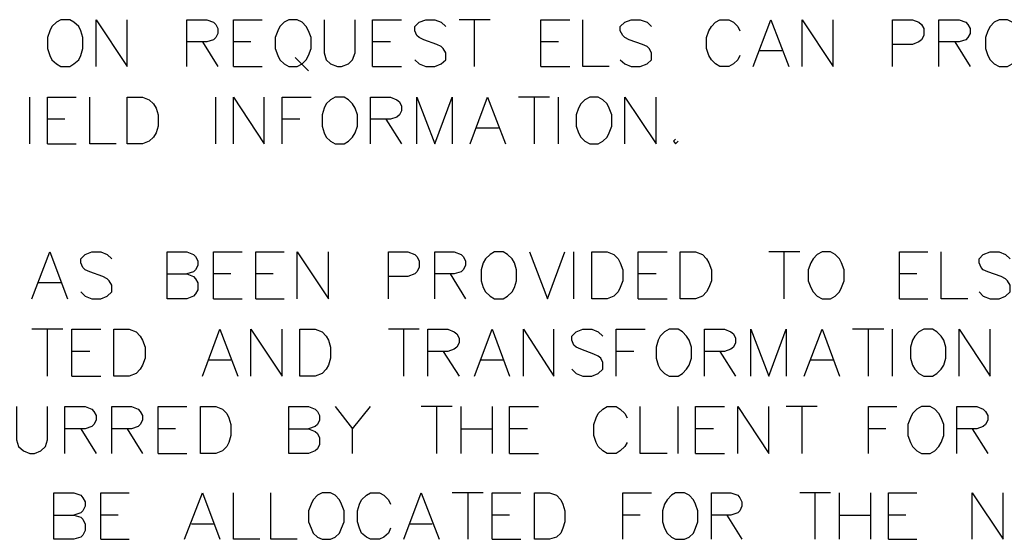
# Model space of a CAD drawing. Units: metres. Extents: x 316751 to 318422, y 5824712 to 5825144.
# Drawn here: x 317990 to 317996, y 5824976 to 5824979 of the extents above; entities that cross this region are included whole.
import ezdxf

# ---------------------------------------------------------------- set-up
doc = ezdxf.new("R2010")
doc.units = ezdxf.units.M
doc.layers.add('PDF_Geomertry', color=7, linetype='CONTINUOUS')

msp = doc.modelspace()

# ---------------------------------------------------------------- linework, layer by layer
at = {"layer": 'PDF_Geomertry', "lineweight": 25, "ltscale": 0.5}
for points in [[(317990.3428, 5824979.1142), (317990.3174, 5824979.0984), (317990.2888, 5824979.073), (317990.2761, 5824979.0476), (317990.2634, 5824979.0063), (317990.2634, 5824978.9396), (317990.2761, 5824978.8983), (317990.2888, 5824978.8729), (317990.3174, 5824978.8476), (317990.3428, 5824978.8317), (317990.3968, 5824978.8317), (317990.4222, 5824978.8476), (317990.4508, 5824978.8729), (317990.4635, 5824978.8983), (317990.4762, 5824978.9396), (317990.4762, 5824979.0063), (317990.4635, 5824979.0476), (317990.4508, 5824979.073), (317990.4222, 5824979.0984), (317990.3968, 5824979.1142), (317990.3428, 5824979.1142)], [(317990.5555, 5824978.8317), (317990.5555, 5824979.1142), (317990.7429, 5824978.8317), (317990.7429, 5824979.1142)], [(317991.1016, 5824978.8317), (317991.1016, 5824979.1142), (317991.2223, 5824979.1142), (317991.2636, 5824979.0984), (317991.2763, 5824979.0857), (317991.289, 5824979.0603), (317991.289, 5824979.0317), (317991.2763, 5824979.0063), (317991.2636, 5824978.9936), (317991.2223, 5824978.9809), (317991.1016, 5824978.9809)], [(317991.3842, 5824978.8317), (317991.3842, 5824979.1142), (317991.5557, 5824979.1142)], [(317991.7176, 5824979.1142), (317991.689, 5824979.0984), (317991.6636, 5824979.073), (317991.6509, 5824979.0476), (317991.635, 5824979.0063), (317991.635, 5824978.9396), (317991.6509, 5824978.8983), (317991.6636, 5824978.8729), (317991.689, 5824978.8476), (317991.7176, 5824978.8317), (317991.7684, 5824978.8317), (317991.797, 5824978.8476), (317991.8224, 5824978.8729), (317991.8351, 5824978.8983), (317991.8509, 5824978.9396), (317991.8509, 5824979.0063), (317991.8351, 5824979.0476), (317991.8224, 5824979.073), (317991.797, 5824979.0984), (317991.7684, 5824979.1142), (317991.7176, 5824979.1142)], [(317991.9303, 5824979.1142), (317991.9303, 5824978.9142), (317991.943, 5824978.8729), (317991.9684, 5824978.8476), (317992.0097, 5824978.8317), (317992.0351, 5824978.8317), (317992.0764, 5824978.8476), (317992.1018, 5824978.8729), (317992.1176, 5824978.9142), (317992.1176, 5824979.1142)], [(317992.2224, 5824978.8317), (317992.2224, 5824979.1142), (317992.397, 5824979.1142)], [(317992.4764, 5824978.8729), (317992.5018, 5824978.8476), (317992.5431, 5824978.8317), (317992.5971, 5824978.8317), (317992.6352, 5824978.8476), (317992.6637, 5824978.8729), (317992.6637, 5824978.9142), (317992.6479, 5824978.9396), (317992.6352, 5824978.9523), (317992.6098, 5824978.965), (317992.5304, 5824978.9936), (317992.5018, 5824979.0063), (317992.4891, 5824979.019), (317992.4764, 5824979.0476), (317992.4764, 5824979.073), (317992.5018, 5824979.0984), (317992.5431, 5824979.1142), (317992.5971, 5824979.1142), (317992.6352, 5824979.0984), (317992.6637, 5824979.073)], [(317992.9304, 5824979.1142), (317992.7431, 5824979.1142)], [(317992.8352, 5824978.8317), (317992.8352, 5824979.1142)], [(317993.2352, 5824978.8317), (317993.2352, 5824979.1142), (317993.4099, 5824979.1142)], [(317993.648, 5824978.8317), (317993.4892, 5824978.8317), (317993.4892, 5824979.1142)], [(317993.7147, 5824978.8729), (317993.7432, 5824978.8476), (317993.7813, 5824978.8317), (317993.8353, 5824978.8317), (317993.8766, 5824978.8476), (317993.902, 5824978.8729), (317993.902, 5824978.9142), (317993.8893, 5824978.9396), (317993.8766, 5824978.9523), (317993.848, 5824978.965), (317993.7686, 5824978.9936), (317993.7432, 5824979.0063), (317993.7305, 5824979.019), (317993.7147, 5824979.0476), (317993.7147, 5824979.073), (317993.7432, 5824979.0984), (317993.7813, 5824979.1142), (317993.8353, 5824979.1142), (317993.8766, 5824979.0984), (317993.902, 5824979.073)], [(317994.4354, 5824978.8983), (317994.4227, 5824978.8729), (317994.3973, 5824978.8476), (317994.3687, 5824978.8317), (317994.3147, 5824978.8317), (317994.2893, 5824978.8476), (317994.2639, 5824978.8729), (317994.2481, 5824978.8983), (317994.2354, 5824978.9396), (317994.2354, 5824979.0063), (317994.2481, 5824979.0476), (317994.2639, 5824979.073), (317994.2893, 5824979.0984), (317994.3147, 5824979.1142), (317994.3687, 5824979.1142), (317994.3973, 5824979.0984), (317994.4227, 5824979.073), (317994.4354, 5824979.0476)], [(317994.5148, 5824978.8317), (317994.6227, 5824979.1142), (317994.7307, 5824978.8317)], [(317994.81, 5824978.8317), (317994.81, 5824979.1142), (317994.9974, 5824978.8317), (317994.9974, 5824979.1142)], [(317995.3561, 5824978.8317), (317995.3561, 5824979.1142), (317995.4768, 5824979.1142), (317995.5149, 5824979.0984), (317995.5308, 5824979.0857), (317995.5435, 5824979.0603), (317995.5435, 5824979.019), (317995.5308, 5824978.9936), (317995.5149, 5824978.9809), (317995.4768, 5824978.965), (317995.3561, 5824978.965)], [(317995.6355, 5824978.8317), (317995.6355, 5824979.1142), (317995.7562, 5824979.1142), (317995.7975, 5824979.0984), (317995.8102, 5824979.0857), (317995.8229, 5824979.0603), (317995.8229, 5824979.0317), (317995.8102, 5824979.0063), (317995.7975, 5824978.9936), (317995.7562, 5824978.9809), (317995.6355, 5824978.9809)], [(317995.9975, 5824979.1142), (317995.9689, 5824979.0984), (317995.9435, 5824979.073), (317995.9308, 5824979.0476), (317995.9149, 5824979.0063), (317995.9149, 5824978.9396), (317995.9308, 5824978.8983), (317995.9435, 5824978.8729), (317995.9689, 5824978.8476), (317995.9975, 5824978.8317), (317996.0483, 5824978.8317), (317996.0769, 5824978.8476), (317996.1023, 5824978.8729), (317996.115, 5824978.8983), (317996.1308, 5824978.9396), (317996.1308, 5824979.0063), (317996.115, 5824979.0476), (317996.1023, 5824979.073), (317996.0769, 5824979.0984), (317996.0483, 5824979.1142), (317995.9975, 5824979.1142)], [(317991.1969, 5824978.9809), (317991.289, 5824978.8317)], [(317991.489, 5824978.9809), (317991.3842, 5824978.9809)], [(317992.3304, 5824978.9809), (317992.2224, 5824978.9809)], [(317993.3432, 5824978.9809), (317993.2352, 5824978.9809)], [(317995.7308, 5824978.9809), (317995.8229, 5824978.8317)], [(317991.7557, 5824978.8856), (317991.8351, 5824978.8063)], [(317994.6894, 5824978.9269), (317994.556, 5824978.9269)], [(317991.3842, 5824978.8317), (317991.5557, 5824978.8317)], [(317992.2224, 5824978.8317), (317992.397, 5824978.8317)], [(317993.2352, 5824978.8317), (317993.4099, 5824978.8317)], [(317990.1555, 5824978.3649), (317990.1555, 5824978.6475)], [(317990.2634, 5824978.3649), (317990.2634, 5824978.6475), (317990.4349, 5824978.6475)], [(317990.6762, 5824978.3649), (317990.5174, 5824978.3649), (317990.5174, 5824978.6475)], [(317990.7429, 5824978.3649), (317990.7429, 5824978.6475), (317990.8349, 5824978.6475), (317990.8762, 5824978.6317), (317990.9016, 5824978.6062), (317990.9175, 5824978.5808), (317990.9302, 5824978.5396), (317990.9302, 5824978.4729), (317990.9175, 5824978.4316), (317990.9016, 5824978.4062), (317990.8762, 5824978.3808), (317990.8349, 5824978.3649), (317990.7429, 5824978.3649)], [(317991.2763, 5824978.3649), (317991.2763, 5824978.6475)], [(317991.3842, 5824978.3649), (317991.3842, 5824978.6475), (317991.5684, 5824978.3649), (317991.5684, 5824978.6475)], [(317991.6763, 5824978.3649), (317991.6763, 5824978.6475), (317991.8509, 5824978.6475)], [(317991.997, 5824978.6475), (317991.9684, 5824978.6317), (317991.943, 5824978.6062), (317991.9303, 5824978.5808), (317991.9176, 5824978.5396), (317991.9176, 5824978.4729), (317991.9303, 5824978.4316), (317991.943, 5824978.4062), (317991.9684, 5824978.3808), (317991.997, 5824978.3649), (317992.051, 5824978.3649), (317992.0764, 5824978.3808), (317992.1018, 5824978.4062), (317992.1176, 5824978.4316), (317992.1303, 5824978.4729), (317992.1303, 5824978.5396), (317992.1176, 5824978.5808), (317992.1018, 5824978.6062), (317992.0764, 5824978.6317), (317992.051, 5824978.6475), (317991.997, 5824978.6475)], [(317992.2097, 5824978.3649), (317992.2097, 5824978.6475), (317992.3304, 5824978.6475), (317992.3685, 5824978.6317), (317992.3843, 5824978.619), (317992.397, 5824978.5935), (317992.397, 5824978.565), (317992.3843, 5824978.5396), (317992.3685, 5824978.5269), (317992.3304, 5824978.5142), (317992.2097, 5824978.5142)], [(317992.4891, 5824978.3649), (317992.4891, 5824978.6475), (317992.5971, 5824978.3649), (317992.7018, 5824978.6475), (317992.7018, 5824978.3649)], [(317992.8098, 5824978.3649), (317992.9146, 5824978.6475), (317993.0225, 5824978.3649)], [(317993.2892, 5824978.6475), (317993.1019, 5824978.6475)], [(317993.1971, 5824978.3649), (317993.1971, 5824978.6475)], [(317993.3432, 5824978.3649), (317993.3432, 5824978.6475)], [(317993.5305, 5824978.6475), (317993.5019, 5824978.6317), (317993.4765, 5824978.6062), (317993.4638, 5824978.5808), (317993.448, 5824978.5396), (317993.448, 5824978.4729), (317993.4638, 5824978.4316), (317993.4765, 5824978.4062), (317993.5019, 5824978.3808), (317993.5305, 5824978.3649), (317993.5813, 5824978.3649), (317993.6099, 5824978.3808), (317993.6353, 5824978.4062), (317993.648, 5824978.4316), (317993.6639, 5824978.4729), (317993.6639, 5824978.5396), (317993.648, 5824978.5808), (317993.6353, 5824978.6062), (317993.6099, 5824978.6317), (317993.5813, 5824978.6475), (317993.5305, 5824978.6475)], [(317993.7432, 5824978.3649), (317993.7432, 5824978.6475), (317993.9306, 5824978.3649), (317993.9306, 5824978.6475)], [(317990.3682, 5824978.5142), (317990.2634, 5824978.5142)], [(317991.7843, 5824978.5142), (317991.6763, 5824978.5142)], [(317992.3018, 5824978.5142), (317992.397, 5824978.3649)], [(317992.9812, 5824978.4602), (317992.8479, 5824978.4602)], [(317990.2634, 5824978.3649), (317990.4349, 5824978.3649)], [(317994.048, 5824978.3935), (317994.0353, 5824978.3808), (317994.048, 5824978.3649), (317994.0639, 5824978.3808)], [(317990.1682, 5824977.4315), (317990.2761, 5824977.7141), (317990.3841, 5824977.4315)], [(317990.4635, 5824977.4728), (317990.4889, 5824977.4474), (317990.5301, 5824977.4315), (317990.5841, 5824977.4315), (317990.6222, 5824977.4474), (317990.6508, 5824977.4728), (317990.6508, 5824977.514), (317990.6349, 5824977.5394), (317990.6222, 5824977.5521), (317990.5968, 5824977.5649), (317990.5174, 5824977.5934), (317990.4889, 5824977.6061), (317990.4762, 5824977.6188), (317990.4635, 5824977.6474), (317990.4635, 5824977.6728), (317990.4889, 5824977.6982), (317990.5301, 5824977.7141), (317990.5841, 5824977.7141), (317990.6222, 5824977.6982), (317990.6508, 5824977.6728)], [(317990.9842, 5824977.4315), (317990.9842, 5824977.7141), (317991.1016, 5824977.7141), (317991.1429, 5824977.6982), (317991.1556, 5824977.6855), (317991.1683, 5824977.6601), (317991.1683, 5824977.6315), (317991.1556, 5824977.6061), (317991.1429, 5824977.5934), (317991.1016, 5824977.5807)], [(317991.2636, 5824977.4315), (317991.2636, 5824977.7141), (317991.435, 5824977.7141)], [(317991.5176, 5824977.4315), (317991.5176, 5824977.7141), (317991.689, 5824977.7141)], [(317991.7684, 5824977.4315), (317991.7684, 5824977.7141), (317991.9557, 5824977.4315), (317991.9557, 5824977.7141)], [(317992.3177, 5824977.4315), (317992.3177, 5824977.7141), (317992.4351, 5824977.7141), (317992.4764, 5824977.6982), (317992.4891, 5824977.6855), (317992.5018, 5824977.6601), (317992.5018, 5824977.6188), (317992.4891, 5824977.5934), (317992.4764, 5824977.5807), (317992.4351, 5824977.5649), (317992.3177, 5824977.5649)], [(317992.5971, 5824977.4315), (317992.5971, 5824977.7141), (317992.7145, 5824977.7141), (317992.7558, 5824977.6982), (317992.7685, 5824977.6855), (317992.7812, 5824977.6601), (317992.7812, 5824977.6315), (317992.7685, 5824977.6061), (317992.7558, 5824977.5934), (317992.7145, 5824977.5807), (317992.5971, 5824977.5807)], [(317992.9558, 5824977.7141), (317992.9304, 5824977.6982), (317992.9019, 5824977.6728), (317992.8892, 5824977.6474), (317992.8765, 5824977.6061), (317992.8765, 5824977.5394), (317992.8892, 5824977.4982), (317992.9019, 5824977.4728), (317992.9304, 5824977.4474), (317992.9558, 5824977.4315), (317993.0098, 5824977.4315), (317993.0352, 5824977.4474), (317993.0638, 5824977.4728), (317993.0765, 5824977.4982), (317993.0892, 5824977.5394), (317993.0892, 5824977.6061), (317993.0765, 5824977.6474), (317993.0638, 5824977.6728), (317993.0352, 5824977.6982), (317993.0098, 5824977.7141), (317992.9558, 5824977.7141)], [(317993.1686, 5824977.7141), (317993.2765, 5824977.4315), (317993.3813, 5824977.7141)], [(317993.4353, 5824977.4315), (317993.4353, 5824977.7141)], [(317993.5432, 5824977.4315), (317993.5432, 5824977.7141), (317993.6353, 5824977.7141), (317993.6766, 5824977.6982), (317993.702, 5824977.6728), (317993.7147, 5824977.6474), (317993.7305, 5824977.6061), (317993.7305, 5824977.5394), (317993.7147, 5824977.4982), (317993.702, 5824977.4728), (317993.6766, 5824977.4474), (317993.6353, 5824977.4315), (317993.5432, 5824977.4315)], [(317993.8226, 5824977.4315), (317993.8226, 5824977.7141), (317993.9972, 5824977.7141)], [(317994.0766, 5824977.4315), (317994.0766, 5824977.7141), (317994.1687, 5824977.7141), (317994.21, 5824977.6982), (317994.2354, 5824977.6728), (317994.2481, 5824977.6474), (317994.2639, 5824977.6061), (317994.2639, 5824977.5394), (317994.2481, 5824977.4982), (317994.2354, 5824977.4728), (317994.21, 5824977.4474), (317994.1687, 5824977.4315), (317994.0766, 5824977.4315)], [(317994.7973, 5824977.7141), (317994.61, 5824977.7141)], [(317994.7021, 5824977.4315), (317994.7021, 5824977.7141)], [(317994.9307, 5824977.7141), (317994.9021, 5824977.6982), (317994.8767, 5824977.6728), (317994.864, 5824977.6474), (317994.8481, 5824977.6061), (317994.8481, 5824977.5394), (317994.864, 5824977.4982), (317994.8767, 5824977.4728), (317994.9021, 5824977.4474), (317994.9307, 5824977.4315), (317994.9815, 5824977.4315), (317995.0101, 5824977.4474), (317995.0355, 5824977.4728), (317995.0482, 5824977.4982), (317995.064, 5824977.5394), (317995.064, 5824977.6061), (317995.0482, 5824977.6474), (317995.0355, 5824977.6728), (317995.0101, 5824977.6982), (317994.9815, 5824977.7141), (317994.9307, 5824977.7141)], [(317995.3974, 5824977.4315), (317995.3974, 5824977.7141), (317995.5689, 5824977.7141)], [(317995.8102, 5824977.4315), (317995.6482, 5824977.4315), (317995.6482, 5824977.7141)], [(317995.8768, 5824977.4728), (317995.9022, 5824977.4474), (317995.9435, 5824977.4315), (317995.9975, 5824977.4315), (317996.0356, 5824977.4474), (317996.0642, 5824977.4728), (317996.0642, 5824977.514), (317996.0483, 5824977.5394), (317996.0356, 5824977.5521), (317996.0102, 5824977.5649), (317995.9308, 5824977.5934), (317995.9022, 5824977.6061), (317995.8895, 5824977.6188), (317995.8768, 5824977.6474), (317995.8768, 5824977.6728), (317995.9022, 5824977.6982), (317995.9435, 5824977.7141), (317995.9975, 5824977.7141), (317996.0356, 5824977.6982), (317996.0642, 5824977.6728)], [(317990.9842, 5824977.5807), (317991.1016, 5824977.5807), (317991.1429, 5824977.5649), (317991.1556, 5824977.5521), (317991.1683, 5824977.5267), (317991.1683, 5824977.4855), (317991.1556, 5824977.4601), (317991.1429, 5824977.4474), (317991.1016, 5824977.4315), (317990.9842, 5824977.4315)], [(317991.3683, 5824977.5807), (317991.2636, 5824977.5807)], [(317991.6223, 5824977.5807), (317991.5176, 5824977.5807)], [(317992.6891, 5824977.5807), (317992.7812, 5824977.4315)], [(317993.9306, 5824977.5807), (317993.8226, 5824977.5807)], [(317995.5022, 5824977.5807), (317995.3974, 5824977.5807)], [(317990.3428, 5824977.5267), (317990.2095, 5824977.5267)], [(317991.2636, 5824977.4315), (317991.435, 5824977.4315)], [(317991.5176, 5824977.4315), (317991.689, 5824977.4315)], [(317993.8226, 5824977.4315), (317993.9972, 5824977.4315)], [(317995.3974, 5824977.4315), (317995.5689, 5824977.4315)], [(317990.3555, 5824977.2474), (317990.1682, 5824977.2474)], [(317990.2634, 5824976.9648), (317990.2634, 5824977.2474)], [(317990.4095, 5824976.9648), (317990.4095, 5824977.2474), (317990.5841, 5824977.2474)], [(317990.6635, 5824976.9648), (317990.6635, 5824977.2474), (317990.7556, 5824977.2474), (317990.7968, 5824977.2315), (317990.8222, 5824977.2061), (317990.8349, 5824977.1807), (317990.8508, 5824977.1394), (317990.8508, 5824977.0727), (317990.8349, 5824977.0315), (317990.8222, 5824977.006), (317990.7968, 5824976.9806), (317990.7556, 5824976.9648), (317990.6635, 5824976.9648)], [(317991.1969, 5824976.9648), (317991.3017, 5824977.2474), (317991.4096, 5824976.9648)], [(317991.489, 5824976.9648), (317991.489, 5824977.2474), (317991.6763, 5824976.9648), (317991.6763, 5824977.2474)], [(317991.7843, 5824976.9648), (317991.7843, 5824977.2474), (317991.8763, 5824977.2474), (317991.9176, 5824977.2315), (317991.943, 5824977.2061), (317991.9557, 5824977.1807), (317991.9684, 5824977.1394), (317991.9684, 5824977.0727), (317991.9557, 5824977.0315), (317991.943, 5824977.006), (317991.9176, 5824976.9806), (317991.8763, 5824976.9648), (317991.7843, 5824976.9648)], [(317992.5018, 5824977.2474), (317992.3177, 5824977.2474)], [(317992.4097, 5824976.9648), (317992.4097, 5824977.2474)], [(317992.5558, 5824976.9648), (317992.5558, 5824977.2474), (317992.6764, 5824977.2474), (317992.7145, 5824977.2315), (317992.7304, 5824977.2188), (317992.7431, 5824977.1934), (317992.7431, 5824977.1648), (317992.7304, 5824977.1394), (317992.7145, 5824977.1267), (317992.6764, 5824977.114), (317992.5558, 5824977.114)], [(317992.8352, 5824976.9648), (317992.9431, 5824977.2474), (317993.0479, 5824976.9648)], [(317993.1305, 5824976.9648), (317993.1305, 5824977.2474), (317993.3146, 5824976.9648), (317993.3146, 5824977.2474)], [(317993.4226, 5824977.006), (317993.448, 5824976.9806), (317993.4892, 5824976.9648), (317993.5432, 5824976.9648), (317993.5813, 5824976.9806), (317993.6099, 5824977.006), (317993.6099, 5824977.0473), (317993.5972, 5824977.0727), (317993.5813, 5824977.0854), (317993.5559, 5824977.0981), (317993.4765, 5824977.1267), (317993.448, 5824977.1394), (317993.4353, 5824977.1521), (317993.4226, 5824977.1807), (317993.4226, 5824977.2061), (317993.448, 5824977.2315), (317993.4892, 5824977.2474), (317993.5432, 5824977.2474), (317993.5813, 5824977.2315), (317993.6099, 5824977.2061)], [(317993.6893, 5824976.9648), (317993.6893, 5824977.2474), (317993.8639, 5824977.2474)], [(317994.0099, 5824977.2474), (317993.9814, 5824977.2315), (317993.956, 5824977.2061), (317993.9433, 5824977.1807), (317993.9306, 5824977.1394), (317993.9306, 5824977.0727), (317993.9433, 5824977.0315), (317993.956, 5824977.006), (317993.9814, 5824976.9806), (317994.0099, 5824976.9648), (317994.0639, 5824976.9648), (317994.0893, 5824976.9806), (317994.1147, 5824977.006), (317994.1306, 5824977.0315), (317994.1433, 5824977.0727), (317994.1433, 5824977.1394), (317994.1306, 5824977.1807), (317994.1147, 5824977.2061), (317994.0893, 5824977.2315), (317994.0639, 5824977.2474), (317994.0099, 5824977.2474)], [(317994.2227, 5824976.9648), (317994.2227, 5824977.2474), (317994.3433, 5824977.2474), (317994.3814, 5824977.2315), (317994.3973, 5824977.2188), (317994.41, 5824977.1934), (317994.41, 5824977.1648), (317994.3973, 5824977.1394), (317994.3814, 5824977.1267), (317994.3433, 5824977.114), (317994.2227, 5824977.114)], [(317994.5021, 5824976.9648), (317994.5021, 5824977.2474), (317994.61, 5824976.9648), (317994.7148, 5824977.2474), (317994.7148, 5824976.9648)], [(317994.8227, 5824976.9648), (317994.9307, 5824977.2474), (317995.0355, 5824976.9648)], [(317995.3022, 5824977.2474), (317995.1148, 5824977.2474)], [(317995.2101, 5824976.9648), (317995.2101, 5824977.2474)], [(317995.3561, 5824976.9648), (317995.3561, 5824977.2474)], [(317995.5435, 5824977.2474), (317995.5149, 5824977.2315), (317995.4895, 5824977.2061), (317995.4768, 5824977.1807), (317995.4641, 5824977.1394), (317995.4641, 5824977.0727), (317995.4768, 5824977.0315), (317995.4895, 5824977.006), (317995.5149, 5824976.9806), (317995.5435, 5824976.9648), (317995.5974, 5824976.9648), (317995.6228, 5824976.9806), (317995.6482, 5824977.006), (317995.6641, 5824977.0315), (317995.6768, 5824977.0727), (317995.6768, 5824977.1394), (317995.6641, 5824977.1807), (317995.6482, 5824977.2061), (317995.6228, 5824977.2315), (317995.5974, 5824977.2474), (317995.5435, 5824977.2474)], [(317995.7562, 5824976.9648), (317995.7562, 5824977.2474), (317995.9435, 5824976.9648), (317995.9435, 5824977.2474)], [(317990.5174, 5824977.114), (317990.4095, 5824977.114)], [(317992.6479, 5824977.114), (317992.7431, 5824976.9648)], [(317993.7972, 5824977.114), (317993.6893, 5824977.114)], [(317994.3147, 5824977.114), (317994.41, 5824976.9648)], [(317991.3683, 5824977.06), (317991.235, 5824977.06)], [(317993.0098, 5824977.06), (317992.8765, 5824977.06)], [(317994.9974, 5824977.06), (317994.864, 5824977.06)], [(317990.4095, 5824976.9648), (317990.5841, 5824976.9648)], [(317990.0761, 5824976.7806), (317990.0761, 5824976.5806), (317990.0888, 5824976.5393), (317990.1174, 5824976.5139), (317990.1555, 5824976.4981), (317990.1841, 5824976.4981), (317990.2222, 5824976.5139), (317990.2507, 5824976.5393), (317990.2634, 5824976.5806), (317990.2634, 5824976.7806)], [(317990.3682, 5824976.4981), (317990.3682, 5824976.7806), (317990.4889, 5824976.7806), (317990.5301, 5824976.7647), (317990.5428, 5824976.752), (317990.5555, 5824976.7267), (317990.5555, 5824976.6981), (317990.5428, 5824976.6727), (317990.5301, 5824976.66), (317990.4889, 5824976.6473), (317990.3682, 5824976.6473)], [(317990.6508, 5824976.4981), (317990.6508, 5824976.7806), (317990.7683, 5824976.7806), (317990.8095, 5824976.7647), (317990.8222, 5824976.752), (317990.8349, 5824976.7267), (317990.8349, 5824976.6981), (317990.8222, 5824976.6727), (317990.8095, 5824976.66), (317990.7683, 5824976.6473), (317990.6508, 5824976.6473)], [(317990.9302, 5824976.4981), (317990.9302, 5824976.7806), (317991.1016, 5824976.7806)], [(317991.1842, 5824976.4981), (317991.1842, 5824976.7806), (317991.2763, 5824976.7806), (317991.3175, 5824976.7647), (317991.3429, 5824976.7394), (317991.3556, 5824976.714), (317991.3683, 5824976.6727), (317991.3683, 5824976.606), (317991.3556, 5824976.5647), (317991.3429, 5824976.5393), (317991.3175, 5824976.5139), (317991.2763, 5824976.4981), (317991.1842, 5824976.4981)], [(317991.7176, 5824976.4981), (317991.7176, 5824976.7806), (317991.8351, 5824976.7806), (317991.8763, 5824976.7647), (317991.889, 5824976.752), (317991.9017, 5824976.7267), (317991.9017, 5824976.6981), (317991.889, 5824976.6727), (317991.8763, 5824976.66), (317991.8351, 5824976.6473)], [(317991.997, 5824976.7806), (317992.1018, 5824976.6473), (317992.2097, 5824976.7806)], [(317992.7018, 5824976.7806), (317992.5145, 5824976.7806)], [(317992.6098, 5824976.4981), (317992.6098, 5824976.7806)], [(317992.7558, 5824976.4981), (317992.7558, 5824976.7806)], [(317992.9431, 5824976.7806), (317992.9431, 5824976.4981)], [(317993.0479, 5824976.4981), (317993.0479, 5824976.7806), (317993.2225, 5824976.7806)], [(317993.7559, 5824976.5647), (317993.7432, 5824976.5393), (317993.7147, 5824976.5139), (317993.6893, 5824976.4981), (317993.6353, 5824976.4981), (317993.6099, 5824976.5139), (317993.5813, 5824976.5393), (317993.5686, 5824976.5647), (317993.5559, 5824976.606), (317993.5559, 5824976.6727), (317993.5686, 5824976.714), (317993.5813, 5824976.7394), (317993.6099, 5824976.7647), (317993.6353, 5824976.7806), (317993.6893, 5824976.7806), (317993.7147, 5824976.7647), (317993.7432, 5824976.7394), (317993.7559, 5824976.714)], [(317993.9972, 5824976.4981), (317993.8353, 5824976.4981), (317993.8353, 5824976.7806)], [(317994.0639, 5824976.4981), (317994.0639, 5824976.7806)], [(317994.1687, 5824976.4981), (317994.1687, 5824976.7806), (317994.3433, 5824976.7806)], [(317994.4227, 5824976.4981), (317994.4227, 5824976.7806), (317994.61, 5824976.4981), (317994.61, 5824976.7806)], [(317994.9021, 5824976.7806), (317994.7148, 5824976.7806)], [(317994.81, 5824976.4981), (317994.81, 5824976.7806)], [(317995.2101, 5824976.4981), (317995.2101, 5824976.7806), (317995.3815, 5824976.7806)], [(317995.5308, 5824976.7806), (317995.5022, 5824976.7647), (317995.4768, 5824976.7394), (317995.4641, 5824976.714), (317995.4482, 5824976.6727), (317995.4482, 5824976.606), (317995.4641, 5824976.5647), (317995.4768, 5824976.5393), (317995.5022, 5824976.5139), (317995.5308, 5824976.4981), (317995.5816, 5824976.4981), (317995.6101, 5824976.5139), (317995.6355, 5824976.5393), (317995.6482, 5824976.5647), (317995.6641, 5824976.606), (317995.6641, 5824976.6727), (317995.6482, 5824976.714), (317995.6355, 5824976.7394), (317995.6101, 5824976.7647), (317995.5816, 5824976.7806), (317995.5308, 5824976.7806)], [(317995.7435, 5824976.4981), (317995.7435, 5824976.7806), (317995.8641, 5824976.7806), (317995.9022, 5824976.7647), (317995.9149, 5824976.752), (317995.9308, 5824976.7267), (317995.9308, 5824976.6981), (317995.9149, 5824976.6727), (317995.9022, 5824976.66), (317995.8641, 5824976.6473), (317995.7435, 5824976.6473)], [(317990.4635, 5824976.6473), (317990.5555, 5824976.4981)], [(317990.7429, 5824976.6473), (317990.8349, 5824976.4981)], [(317991.035, 5824976.6473), (317990.9302, 5824976.6473)], [(317991.7176, 5824976.6473), (317991.8351, 5824976.6473), (317991.8763, 5824976.6314), (317991.889, 5824976.6187), (317991.9017, 5824976.5933), (317991.9017, 5824976.552), (317991.889, 5824976.5266), (317991.8763, 5824976.5139), (317991.8351, 5824976.4981), (317991.7176, 5824976.4981)], [(317992.1018, 5824976.4981), (317992.1018, 5824976.6473)], [(317992.7558, 5824976.6473), (317992.9431, 5824976.6473)], [(317993.1559, 5824976.6473), (317993.0479, 5824976.6473)], [(317994.2766, 5824976.6473), (317994.1687, 5824976.6473)], [(317995.3149, 5824976.6473), (317995.2101, 5824976.6473)], [(317995.8356, 5824976.6473), (317995.9308, 5824976.4981)], [(317990.9302, 5824976.4981), (317991.1016, 5824976.4981)], [(317993.0479, 5824976.4981), (317993.2225, 5824976.4981)], [(317994.1687, 5824976.4981), (317994.3433, 5824976.4981)], [(317990.3015, 5824975.9805), (317990.3015, 5824976.2599), (317990.4222, 5824976.2599), (317990.4635, 5824976.2472), (317990.4762, 5824976.2313), (317990.4889, 5824976.206), (317990.4889, 5824976.1806), (317990.4762, 5824976.152), (317990.4635, 5824976.1393), (317990.4222, 5824976.1266)], [(317990.5841, 5824975.9805), (317990.5841, 5824976.2599), (317990.7556, 5824976.2599)], [(317991.0889, 5824975.9805), (317991.1969, 5824976.2599), (317991.3017, 5824975.9805)], [(317991.543, 5824975.9805), (317991.3842, 5824975.9805), (317991.3842, 5824976.2599)], [(317991.7684, 5824975.9805), (317991.6096, 5824975.9805), (317991.6096, 5824976.2599)], [(317991.9176, 5824976.2599), (317991.889, 5824976.2472), (317991.8636, 5824976.2186), (317991.8509, 5824976.1933), (317991.8351, 5824976.152), (317991.8351, 5824976.0853), (317991.8509, 5824976.0472), (317991.8636, 5824976.0186), (317991.889, 5824975.9932), (317991.9176, 5824975.9805), (317991.9684, 5824975.9805), (317991.997, 5824975.9932), (317992.0224, 5824976.0186), (317992.0351, 5824976.0472), (317992.051, 5824976.0853), (317992.051, 5824976.152), (317992.0351, 5824976.1933), (317992.0224, 5824976.2186), (317991.997, 5824976.2472), (317991.9684, 5824976.2599), (317991.9176, 5824976.2599)], [(317992.3304, 5824976.0472), (317992.3177, 5824976.0186), (317992.2891, 5824975.9932), (317992.2637, 5824975.9805), (317992.2097, 5824975.9805), (317992.1843, 5824975.9932), (317992.1557, 5824976.0186), (317992.143, 5824976.0472), (317992.1303, 5824976.0853), (317992.1303, 5824976.152), (317992.143, 5824976.1933), (317992.1557, 5824976.2186), (317992.1843, 5824976.2472), (317992.2097, 5824976.2599), (317992.2637, 5824976.2599), (317992.2891, 5824976.2472), (317992.3177, 5824976.2186), (317992.3304, 5824976.1933)], [(317992.4097, 5824975.9805), (317992.5145, 5824976.2599), (317992.6225, 5824975.9805)], [(317992.8892, 5824976.2599), (317992.7018, 5824976.2599)], [(317992.7971, 5824975.9805), (317992.7971, 5824976.2599)], [(317992.9431, 5824975.9805), (317992.9431, 5824976.2599), (317993.1146, 5824976.2599)], [(317993.1971, 5824975.9805), (317993.1971, 5824976.2599), (317993.2892, 5824976.2599), (317993.3305, 5824976.2472), (317993.3559, 5824976.2186), (317993.3686, 5824976.1933), (317993.3813, 5824976.152), (317993.3813, 5824976.0853), (317993.3686, 5824976.0472), (317993.3559, 5824976.0186), (317993.3305, 5824975.9932), (317993.2892, 5824975.9805), (317993.1971, 5824975.9805)], [(317993.7305, 5824975.9805), (317993.7305, 5824976.2599), (317993.902, 5824976.2599)], [(317994.048, 5824976.2599), (317994.0226, 5824976.2472), (317993.9972, 5824976.2186), (317993.9814, 5824976.1933), (317993.9687, 5824976.152), (317993.9687, 5824976.0853), (317993.9814, 5824976.0472), (317993.9972, 5824976.0186), (317994.0226, 5824975.9932), (317994.048, 5824975.9805), (317994.102, 5824975.9805), (317994.1306, 5824975.9932), (317994.156, 5824976.0186), (317994.1687, 5824976.0472), (317994.1814, 5824976.0853), (317994.1814, 5824976.152), (317994.1687, 5824976.1933), (317994.156, 5824976.2186), (317994.1306, 5824976.2472), (317994.102, 5824976.2599), (317994.048, 5824976.2599)], [(317994.2639, 5824975.9805), (317994.2639, 5824976.2599), (317994.3814, 5824976.2599), (317994.4227, 5824976.2472), (317994.4354, 5824976.2313), (317994.4481, 5824976.206), (317994.4481, 5824976.1806), (317994.4354, 5824976.152), (317994.4227, 5824976.1393), (317994.3814, 5824976.1266), (317994.2639, 5824976.1266)], [(317994.9815, 5824976.2599), (317994.7973, 5824976.2599)], [(317994.8894, 5824975.9805), (317994.8894, 5824976.2599)], [(317995.0355, 5824975.9805), (317995.0355, 5824976.2599)], [(317995.2228, 5824976.2599), (317995.2228, 5824975.9805)], [(317995.3307, 5824975.9805), (317995.3307, 5824976.2599), (317995.5022, 5824976.2599)], [(317995.8356, 5824975.9805), (317995.8356, 5824976.2599), (317996.0229, 5824975.9805), (317996.0229, 5824976.2599)], [(317990.3015, 5824976.1266), (317990.4222, 5824976.1266), (317990.4635, 5824976.1139), (317990.4762, 5824976.1012), (317990.4889, 5824976.0726), (317990.4889, 5824976.0345), (317990.4762, 5824976.0059), (317990.4635, 5824975.9932), (317990.4222, 5824975.9805), (317990.3015, 5824975.9805)], [(317990.6889, 5824976.1266), (317990.5841, 5824976.1266)], [(317993.0479, 5824976.1266), (317992.9431, 5824976.1266)], [(317993.8353, 5824976.1266), (317993.7305, 5824976.1266)], [(317994.356, 5824976.1266), (317994.4481, 5824975.9805)], [(317995.0355, 5824976.1266), (317995.2228, 5824976.1266)], [(317995.4355, 5824976.1266), (317995.3307, 5824976.1266)], [(317991.2636, 5824976.0726), (317991.1302, 5824976.0726)], [(317992.5812, 5824976.0726), (317992.4478, 5824976.0726)], [(317990.5841, 5824975.9805), (317990.7556, 5824975.9805)], [(317992.9431, 5824975.9805), (317993.1146, 5824975.9805)], [(317995.3307, 5824975.9805), (317995.5022, 5824975.9805)]]:
    msp.add_lwpolyline(points, dxfattribs=at)

doc.saveas('drawing.dxf')
